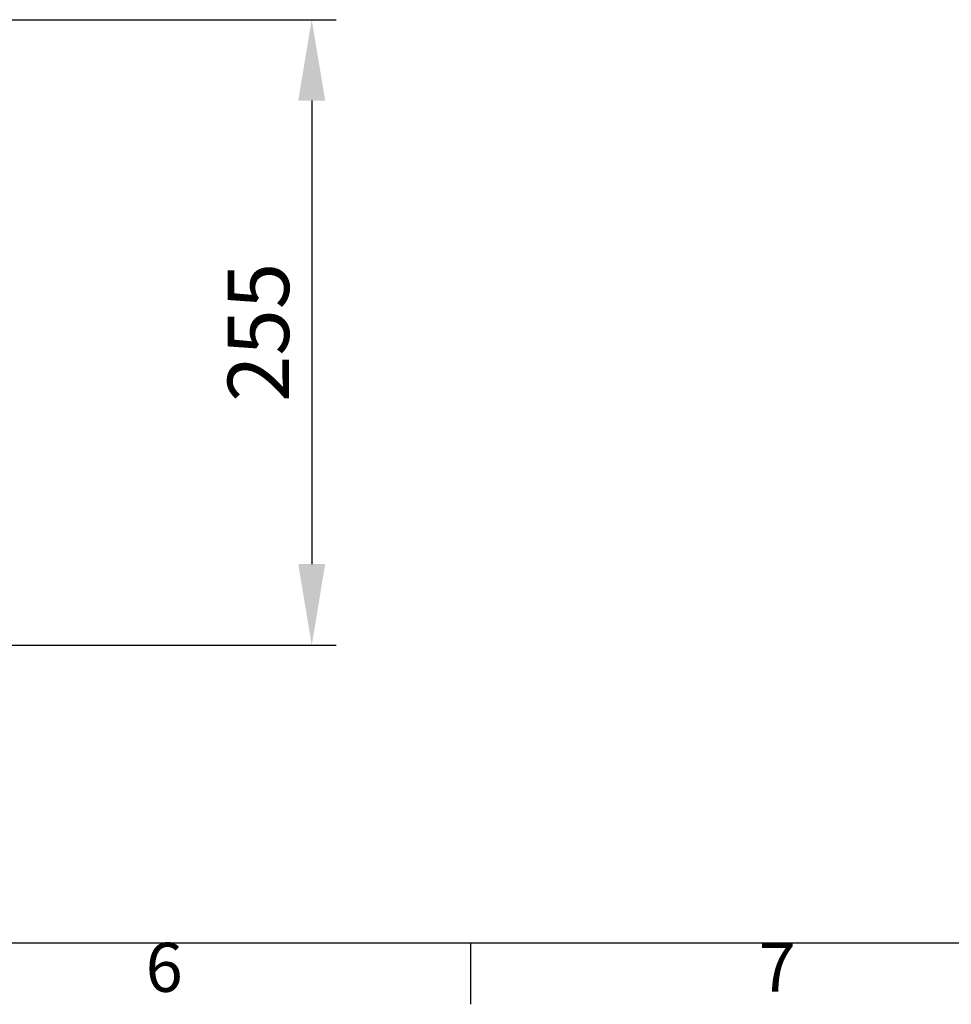
# Model space of a CAD drawing. Units: millimetres. Extents: x 63 to 4399, y 43 to 3013.
# Drawn here: x 1615 to 1995, y 118 to 520 of the extents above; entities that cross this region are included whole.
import ezdxf
from ezdxf.enums import TextEntityAlignment as Align

# ---------------------------------------------------------------- set-up
doc = ezdxf.new("R2010")
doc.units = ezdxf.units.MM
doc.header["$LTSCALE"] = 5
doc.header["$PDSIZE"] = -1
doc.layers.add('Dimensions', color=7, linetype='Continuous', lineweight=0)
doc.layers.add('Title Block', color=7, linetype='Continuous')
doc.styles.add('ISO Proportional', font='ARIALN.TTF', dxfattribs={"width": 0.8})
doc.styles.get("Standard").update_dxf_attribs({"font": 'romans.shx', "width": 0.8})
doc.dimstyles.new('SLDDIMSTYLE2', dxfattribs={"dimscale": 10, "dimtxt": 2.5, "dimasz": 3.302, "dimexe": 1, "dimexo": 1, "dimgap": 0.926042, "dimtad": 1, "dimdec": 0, "dimrnd": 1e-09, "dimzin": 12, "dimdsep": 46, "dimtxsty": 'Standard', "dimcen": 2, "dimadec": 0, "dimazin": 3, "dimtfac": 1, "dimtdec": 0, "dimtmove": 0, "dimatfit": 0, "dimfxl": 1, "dimfrac": 2, "dimtolj": 1, "dimtzin": 12, "dimarcsym": 0})

# ---------------------------------------------------------------- blocks, each defined once
blk = doc.blocks.new('ISO A1 title block')
at = {"layer": 'Title Block'}
for p, q in [((20, 20), (820, 20)), ((320, 15), (320, 20))]:
    blk.add_line(p, q, dxfattribs=at)
at = {"layer": 'Title Block', "style": 'ISO Proportional'}
for s, p in [('6', (295, 17.5)), ('7', (345, 17.5))]:
    blk.add_text(s, height=4, dxfattribs=at).set_placement(p, align=Align.MIDDLE)
at = {"layer": 'Title Block', "style": 'ISO Proportional', "flags": 8}
for tag, p in [('FILENAME', (747, 43)), ('DATE', (772, 43)), ('SCALE', (802, 43)), ('EDITION', (787, 23)), ('SHEET', (802, 23))]:
    blk.add_attdef(tag, text='', height=2.5, dxfattribs=at).set_placement(p, align=Align.MIDDLE_LEFT)
blk.add_attdef('DRAWING_NUMBER', text='', height=3, dxfattribs=at).set_placement((755, 25), align=Align.MIDDLE)
blk = doc.blocks.new('*D7')
at = {"layer": 'Defpoints', "color": 0, "transparency": 16777216}
for p in [(1596.72, 519.73), (1601.78, 264.73), (1734.43, 264.73)]:
    blk.add_point(p, dxfattribs=at)
at = {"layer": 'Dimensions', "color": 0, "lineweight": -2, "transparency": 16777216}
for p, q in [((1606.72, 519.73), (1744.43, 519.73)), ((1734.43, 486.71), (1734.43, 297.75)), ((1611.78, 264.73), (1744.43, 264.73))]:
    blk.add_line(p, q, dxfattribs=at)
at = {"layer": 'Dimensions', "color": 0, "transparency": 16777216}
for points in [[(1728.92, 486.71), (1739.93, 486.71), (1734.43, 519.73)], [(1728.92, 297.75), (1739.93, 297.75), (1734.43, 264.73)]]:
    blk.add_solid(points, dxfattribs=at)
at = {"layer": 'Dimensions', "color": 0, "transparency": 16777216, "insert": (1712.67, 392.23), "char_height": 25, "attachment_point": 5, "rotation": 90}
blk.add_mtext('\\A1;255', dxfattribs=at)

msp = doc.modelspace()

# ---------------------------------------------------------------- block references
at = {"layer": 'Title Block', "xscale": 5, "yscale": 5, "zscale": 5}
msp.add_blockref('ISO A1 title block', (199.25, 43.26), dxfattribs=at)

# ---------------------------------------------------------------- dimensions: what is measured, and where the dimension line sits
at = {"layer": 'Dimensions'}
dim = msp.add_linear_dim(base=(1734.43, 264.73), p1=(1596.72, 519.73), p2=(1601.78, 264.73), angle=90, dimstyle='SLDDIMSTYLE2', dxfattribs=at)
dim.commit()
dim.dimension.update_dxf_attribs({"geometry": '*D7', "text_midpoint": (1712.67, 392.23)})

doc.saveas('drawing.dxf')
